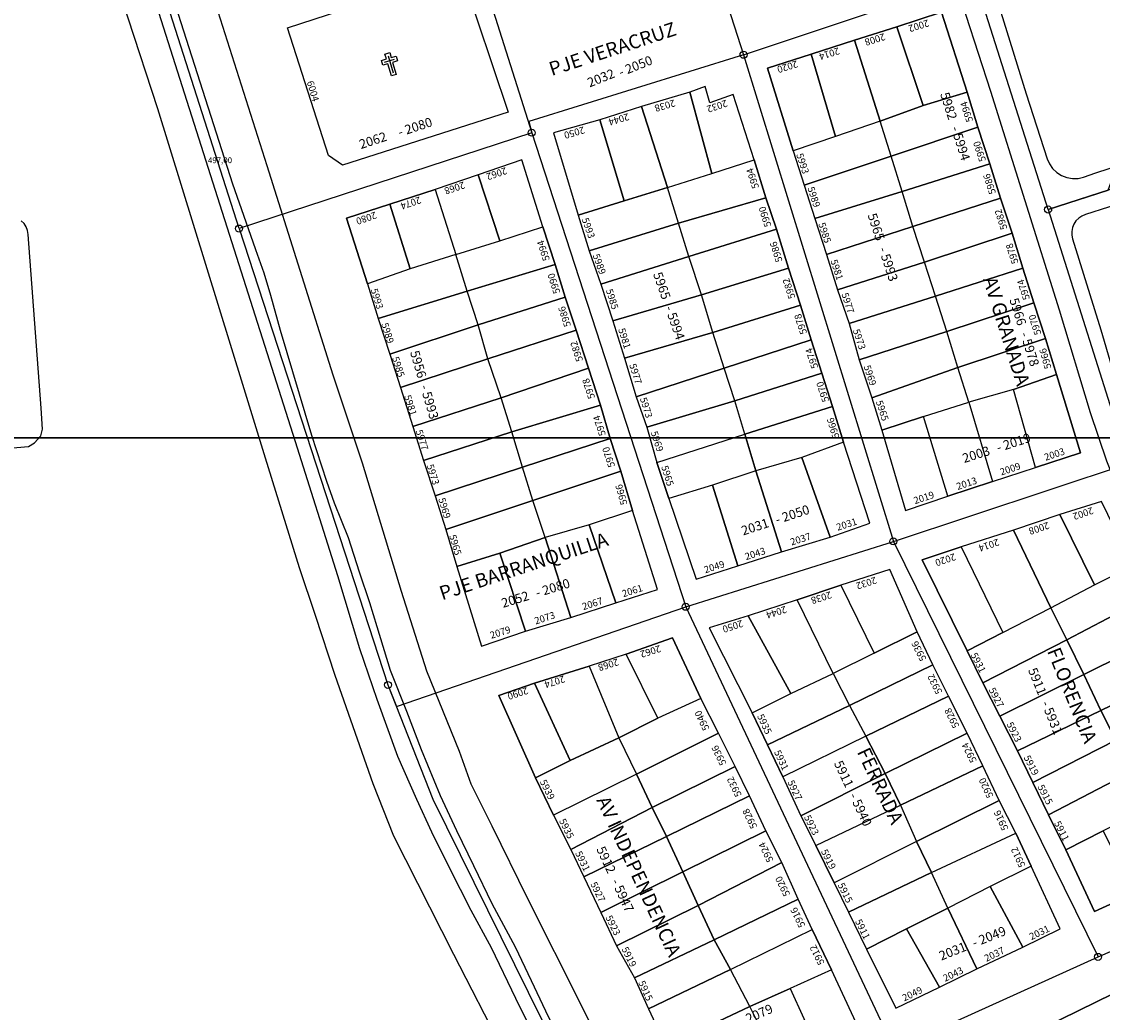
# Model space of a CAD drawing. Extents: x 340501 to 347843, y 6302789 to 6308901.
# Drawn here: x 342953 to 343186, y 6306276 to 6306490 of the extents above; entities that cross this region are included whole.
import ezdxf

# ---------------------------------------------------------------- set-up
doc = ezdxf.new("R2010")
doc.units = 0
doc.header["$MEASUREMENT"] = 0
doc.layers.get('0').update_dxf_attribs({"linetype": 'CONTINUOUS'})
for name, color, linetype in [('1010', 7, 'CONTINUOUS'), ('1400', 7, 'CONTINUOUS'), ('1500', 7, 'CONTINUOUS'), ('2000', 7, 'CONTINUOUS'), ('2510', 7, 'CONTINUOUS'), ('LIMITE_PREDIAL', 7, 'CONTINUOUS')]:
    doc.layers.add(name, color=color, linetype=linetype)

msp = doc.modelspace()

# ---------------------------------------------------------------- linework, layer by layer
at = {"color": 3}
for points in [[(342700, 6306400), (343600, 6306400), (343600, 6307000), (342700, 6307000), (342700, 6306400)], [(342700, 6305800), (343600, 6305800), (343600, 6306400), (342700, 6306400), (342700, 6305800)]]:
    msp.add_lwpolyline(points, dxfattribs=at)
at = {"color": 10}
for points in [[(343075.76, 6306585.32), (343108.78, 6306482.77)], [(343030.1, 6306570.03), (343063.03, 6306465.93)], [(343174.55, 6306449.35), (343187.54, 6306453.52), (343228.98, 6306566.76)], [(342999.82, 6306445.23), (342976.35, 6306518.65)], [(343108.78, 6306482.77), (343158.63, 6306499.46)], [(343174.55, 6306449.35), (343158.63, 6306499.46)], [(343108.78, 6306482.77), (343062.36, 6306468.33), (343063.03, 6306465.93)], [(343108.78, 6306482.77), (343141.12, 6306377.65)], [(343063.03, 6306465.93), (342999.82, 6306445.23)], [(343063.03, 6306465.93), (343096.27, 6306363.53)], [(343232.61, 6306445.59), (343203.66, 6306455.9), (343195.07, 6306455.05), (343189.97, 6306454.3), (343174.55, 6306449.35)], [(343174.55, 6306449.35), (343191.92, 6306394.49)], [(342999.82, 6306445.23), (343031.97, 6306346.65)], [(343141.12, 6306377.65), (343191.92, 6306394.49)], [(343096.27, 6306363.53), (343141.12, 6306377.65)], [(343141.12, 6306377.65), (343185.32, 6306287.91)], [(343031.97, 6306346.65), (343033.79, 6306342), (343096.27, 6306363.53)], [(343096.27, 6306363.53), (343141.26, 6306267.97)], [(343031.97, 6306346.65), (343041.63, 6306321.95), (343068.14, 6306268.36)], [(343185.32, 6306287.91), (343234.14, 6306309.01), (343227.7, 6306322.1)], [(343141.26, 6306267.97), (343185.32, 6306287.91)]]:
    msp.add_lwpolyline(points, dxfattribs=at)
at = {"color": 1}
for points in [[(343032.35, 6306483.23), (343032.67, 6306482.18), (343033.72, 6306482.5), (343034.03, 6306481.45), (343032.98, 6306481.13), (343033.77, 6306478.51), (343032.73, 6306478.19), (343031.93, 6306480.82), (343030.88, 6306480.5), (343030.57, 6306481.55), (343031.62, 6306481.87), (343031.3, 6306482.92), (343032.35, 6306483.23)], [(343031.98, 6306482.55), (343033.09, 6306478.88)], [(343031.25, 6306481.18), (343033.35, 6306481.82)]]:
    msp.add_lwpolyline(points, dxfattribs=at)
at = {"layer": '1400', "color": 2}
for points in [[(343022.15, 6306458.9), (343019.15, 6306461), (343010.25, 6306488.6), (343030.65, 6306495.3), (343026.45, 6306509), (343022.35, 6306522.6), (343016.45, 6306520.5), (343012.85, 6306532.6), (343005.05, 6306530), (342999.05, 6306548.1), (343006.75, 6306550.4), (343014.45, 6306553), (343021.75, 6306555.3), (343030.25, 6306558.1), (343035.85, 6306539.9), (343043.45, 6306515), (343047.75, 6306500.7), (343057.95, 6306470.4), (343022.15, 6306458.9)], [(343173.95, 6306421.5), (343171.45, 6306429.2), (343169.05, 6306436.7), (343166.75, 6306444.2), (343164.25, 6306451.8), (343161.95, 6306459.2), (343159.35, 6306467.1), (343157.05, 6306474.7), (343151.55, 6306492), (343141.85, 6306488.8), (343132.75, 6306485.9), (343123.35, 6306482.9), (343113.95, 6306479.9), (343119.45, 6306462), (343121.85, 6306454.6), (343124.15, 6306447.4), (343126.65, 6306439.6), (343129.05, 6306432), (343131.55, 6306424.7), (343133.75, 6306416.9), (343136.45, 6306408.7), (343138.65, 6306401.7), (343143.75, 6306384.3), (343152.85, 6306387.4), (343162.55, 6306390.6), (343171.85, 6306393.6), (343181.55, 6306396.8), (343176.35, 6306413.7), (343173.95, 6306421.5)], [(343098.55, 6306369.5), (343107.55, 6306372.4), (343116.95, 6306375.4), (343127.45, 6306378.6), (343136.05, 6306381.6), (343130.35, 6306399.1), (343127.95, 6306406.8), (343125.65, 6306414), (343123.35, 6306421.2), (343121.05, 6306428.7), (343118.45, 6306436.7), (343115.85, 6306445.1), (343113.55, 6306451.9), (343111.05, 6306460.1), (343106.55, 6306474.2), (343101.45, 6306472.4), (343100.45, 6306475.9), (343097.15, 6306474.7), (343086.75, 6306471.6), (343077.75, 6306468.7), (343067.75, 6306465.9), (343073.05, 6306448.1), (343075.45, 6306440.4), (343077.95, 6306433.2), (343080.55, 6306425.3), (343083.05, 6306417.2), (343085.55, 6306408.9), (343087.85, 6306402.3), (343090.05, 6306394.7), (343092.65, 6306386.9), (343098.55, 6306369.5)], [(343042.15, 6306387.5), (343044.45, 6306380.2), (343046.85, 6306372.2), (343052.15, 6306355), (343061.65, 6306358.3), (343071.45, 6306361.2), (343081.15, 6306364.4), (343090.15, 6306367.3), (343084.75, 6306384.3), (343082.25, 6306392.8), (343079.95, 6306399.9), (343077.85, 6306407.1), (343075.25, 6306415.1), (343072.65, 6306423.3), (343070.25, 6306430.4), (343068.05, 6306437.5), (343065.45, 6306445.6), (343060.85, 6306460.1), (343051.45, 6306456.8), (343042.15, 6306453.7), (343032.35, 6306450.5), (343023.05, 6306447.5), (343027.55, 6306433.3), (343029.85, 6306425.8), (343032.35, 6306418.1), (343034.65, 6306410.9), (343037.35, 6306402.5), (343039.65, 6306395.1), (343042.15, 6306387.5)], [(343192.85, 6306372.4), (343186.05, 6306386.3), (343177.05, 6306383.5), (343167.05, 6306380.1), (343155.75, 6306376.5), (343147.35, 6306373.7), (343157.05, 6306354), (343160.45, 6306347.1), (343164.15, 6306339.9), (343167.95, 6306332.4), (343171.25, 6306325.6), (343174.65, 6306318.6), (343178.35, 6306311), (343184.55, 6306297.7), (343193.05, 6306301.6)], [(343163.95, 6306321.7), (343160.45, 6306329.2), (343157.05, 6306336.2), (343153.05, 6306344.2), (343149.65, 6306351), (343146.25, 6306358.1), (343140.35, 6306371.6), (343129.75, 6306368.2), (343120.35, 6306365), (343109.75, 6306361.6), (343101.35, 6306359), (343110.65, 6306340.6), (343113.95, 6306333.7), (343117.25, 6306326.8), (343121.15, 6306318.4), (343124.35, 6306312), (343128.35, 6306303.9), (343131.45, 6306297.6), (343135.35, 6306289.6), (343141.65, 6306276.8), (343151.05, 6306281.4), (343159.15, 6306285.3), (343169.05, 6306290), (343177.15, 6306294), (343170.85, 6306307.5), (343167.55, 6306314.6), (343163.95, 6306321.7)], [(343133.55, 6306272.7), (343127.75, 6306285.1), (343123.55, 6306293.8), (343120.55, 6306300.4), (343117.05, 6306308.3), (343113.55, 6306315.1), (343110.05, 6306322.7), (343106.95, 6306329), (343103.35, 6306336.2), (343099.55, 6306343.7), (343093.45, 6306356.8), (343083.45, 6306353.3), (343075.45, 6306350.7), (343063.65, 6306347), (343055.95, 6306344.4), (343063.85, 6306326.6), (343067.75, 6306318.5), (343071.45, 6306311.1), (343074.25, 6306305.2), (343077.95, 6306297.5), (343081.35, 6306290.3), (343085.25, 6306283.4), (343088.25, 6306276.7), (343091.85, 6306269)], [(343295.85, 6306161.2), (343295.15, 6306161.2), (343285.65, 6306179), (343229.95, 6306292.7), (343216.25, 6306295.1), (343192.35, 6306281.8), (343106.45, 6306239.7), (343170.15, 6306109.8), (343194.25, 6306121.7), (343211.75, 6306086.1), (343274.05, 6306116.7), (343271.55, 6306121.9), (343275.15, 6306123.9), (343275.75, 6306122.7), (343283.65, 6306126.5), (343290.85, 6306129.9), (343298.75, 6306133.8), (343306.35, 6306137.7), (343295.85, 6306161.2)]]:
    msp.add_lwpolyline(points, dxfattribs=at)
at = {"layer": '1500'}
for centre in [(343108.77, 6306482.77), (343063.02, 6306465.93), (343174.54, 6306449.35), (342999.81, 6306445.23), (343141.11, 6306377.65), (343096.26, 6306363.53), (343031.96, 6306346.65), (343185.31, 6306287.91)]:
    msp.add_circle(centre, 0.759, dxfattribs=at)
at = {"layer": '2000', "color": 1}
for points in [[(342912.65, 6306711), (343011.95, 6306399.2), (343021.05, 6306370.3), (343025.85, 6306354.5), (343029.55, 6306343.6), (343034.05, 6306331.3), (343038.15, 6306322), (343041.35, 6306314.9), (343045.25, 6306307.1), (343049.85, 6306298), (343054.25, 6306289.9), (343059.55, 6306279), (343065.15, 6306267.7), (343072.25, 6306253.3), (343173.65, 6306047)], [(343006.65, 6306430.8), (343005.25, 6306435.6), (343003.45, 6306440.6), (343001.35, 6306446.6), (342998.45, 6306454.8), (342917.85, 6306706.5)], [(343149.36, 6306123.39), (343117.08, 6306189.05), (343107.01, 6306209.38), (343092.27, 6306239.87), (343073.79, 6306277.42), (343062.17, 6306300.45), (343054.49, 6306316.12), (343049.92, 6306325.24), (343047.43, 6306332.3), (343040.37, 6306349.62), (343034.87, 6306366.84), (343026.45, 6306394.55), (343020.11, 6306413.55), (343005.86, 6306458.77), (342993.76, 6306496.87), (342984.56, 6306525.43), (342973.35, 6306561.81), (342964.68, 6306589.94), (342956.49, 6306616.31), (342944.56, 6306652.72)], [(343138.1, 6306548.83), (343162.08, 6306474.93), (343176.96, 6306427.66), (343183.62, 6306405.47), (343187.18, 6306395.04), (343190.95, 6306385.49), (343196.95, 6306373.07), (343217.53, 6306330.5), (343246.91, 6306271.4), (343280.81, 6306201.6), (343298.68, 6306167.12), (343309.68, 6306145.67)], [(343152.72, 6306529.38), (343169.79, 6306474.36), (343174.32, 6306460.3), (343174.81, 6306459.18), (343175.51, 6306458.17), (343176.39, 6306457.33), (343177.43, 6306456.67), (343178.57, 6306456.24), (343179.78, 6306456.03), (343181.01, 6306456.07), (343182.2, 6306456.35), (343184.82, 6306457.25), (343193.07, 6306459.9)], [(342969.41, 6306510.43), (342982.22, 6306471.14), (343000.55, 6306411.59), (343005.47, 6306395.74), (343012.82, 6306372.04), (343016.26, 6306361.72), (343020.53, 6306348.78), (343028.72, 6306325.35), (343033.15, 6306314.05), (343046.1, 6306288.49), (343056.73, 6306267.92)], [(343192.52, 6306451.4), (343182.59, 6306448.24), (343181.83, 6306447.93), (343181.14, 6306447.47), (343180.56, 6306446.88), (343180.1, 6306446.2), (343179.79, 6306445.44), (343179.63, 6306444.63), (343179.63, 6306443.8), (343179.8, 6306442.99), (343185.9, 6306423.33), (343188.21, 6306415.5)], [(342944.24, 6306397.27), (342954.36, 6306398.17), (342955.65, 6306398.93), (342956.99, 6306400.48), (342957.37, 6306401.93), (342957.07, 6306406.44), (342954.28, 6306443.94), (342954.13, 6306444.78), (342953.82, 6306445.58), (342953.37, 6306446.3), (342952.78, 6306446.92)], [(343177.35, 6306047.8), (343066.05, 6306276.2), (343062.95, 6306282.7), (343059.55, 6306290), (343054.45, 6306299.4), (343050.55, 6306307.6), (343046.85, 6306315.1), (343043.35, 6306322.7), (343039.25, 6306332.6), (343036.05, 6306340.9), (343032.55, 6306349.8), (343029.65, 6306359.2), (343028.05, 6306364.4), (343025.85, 6306371), (343023.45, 6306378.4), (343020.45, 6306385.9), (343018.75, 6306390.6), (343015.55, 6306400.5), (343008.75, 6306423.2), (343006.65, 6306430.8)]]:
    msp.add_lwpolyline(points, dxfattribs=at)
at = {"layer": 'LIMITE_PREDIAL', "color": 4}
for points in [[(343057.95, 6306470.4), (343022.15, 6306458.9), (343019.15, 6306461), (343010.25, 6306488.6), (343030.65, 6306495.3), (343047.75, 6306500.7), (343057.95, 6306470.4)], [(343151.55, 6306492), (343157.05, 6306474.7), (343147.55, 6306471.8), (343141.85, 6306488.8), (343151.55, 6306492)], [(343141.85, 6306488.8), (343147.55, 6306471.8), (343138.25, 6306468.4), (343132.75, 6306485.9), (343141.85, 6306488.8)], [(343132.75, 6306485.9), (343138.25, 6306468.4), (343128.65, 6306465.1), (343123.35, 6306482.9), (343132.75, 6306485.9)], [(343123.35, 6306482.9), (343128.65, 6306465.1), (343119.45, 6306462), (343113.95, 6306479.9), (343123.35, 6306482.9)], [(343097.15, 6306474.7), (343101.95, 6306457.1), (343111.05, 6306460.1), (343106.55, 6306474.2), (343101.45, 6306472.4), (343100.45, 6306475.9), (343097.15, 6306474.7)], [(343086.75, 6306471.6), (343092.35, 6306454.1), (343101.95, 6306457.1), (343097.15, 6306474.7), (343086.75, 6306471.6)], [(343159.35, 6306467.1), (343140.65, 6306460.9), (343138.25, 6306468.4), (343147.55, 6306471.8), (343157.05, 6306474.7), (343159.35, 6306467.1)], [(343077.75, 6306468.7), (343082.95, 6306451.2), (343092.35, 6306454.1), (343086.75, 6306471.6), (343077.75, 6306468.7)], [(343067.75, 6306465.9), (343073.05, 6306448.1), (343082.95, 6306451.2), (343077.75, 6306468.7), (343067.75, 6306465.9)], [(343121.85, 6306454.6), (343140.65, 6306460.9), (343138.25, 6306468.4), (343128.65, 6306465.1), (343119.45, 6306462), (343121.85, 6306454.6)], [(343161.95, 6306459.2), (343143.05, 6306453.2), (343140.65, 6306460.9), (343159.35, 6306467.1), (343161.95, 6306459.2)], [(343051.45, 6306456.8), (343056.15, 6306442.6), (343065.45, 6306445.6), (343060.85, 6306460.1), (343051.45, 6306456.8)], [(343113.55, 6306451.9), (343094.75, 6306446.4), (343092.35, 6306454.1), (343101.95, 6306457.1), (343111.05, 6306460.1), (343113.55, 6306451.9)], [(343124.15, 6306447.4), (343143.05, 6306453.2), (343140.65, 6306460.9), (343121.85, 6306454.6), (343124.15, 6306447.4)], [(343164.25, 6306451.8), (343145.35, 6306445.7), (343143.05, 6306453.2), (343161.95, 6306459.2), (343164.25, 6306451.8)], [(343042.15, 6306453.7), (343046.65, 6306439.6), (343056.15, 6306442.6), (343051.45, 6306456.8), (343042.15, 6306453.7)], [(343075.45, 6306440.4), (343094.75, 6306446.4), (343092.35, 6306454.1), (343082.95, 6306451.2), (343073.05, 6306448.1), (343075.45, 6306440.4)], [(343042.15, 6306453.7), (343046.65, 6306439.6), (343036.75, 6306436.5), (343032.35, 6306450.5), (343042.15, 6306453.7)], [(343115.85, 6306445.1), (343096.95, 6306439.2), (343094.75, 6306446.4), (343113.55, 6306451.9), (343115.85, 6306445.1)], [(343126.65, 6306439.6), (343145.35, 6306445.7), (343143.05, 6306453.2), (343124.15, 6306447.4), (343126.65, 6306439.6)], [(343166.75, 6306444.2), (343147.85, 6306438), (343145.35, 6306445.7), (343164.25, 6306451.8), (343166.75, 6306444.2)], [(343032.35, 6306450.5), (343036.75, 6306436.5), (343027.55, 6306433.3), (343023.05, 6306447.5), (343032.35, 6306450.5)], [(343068.05, 6306437.5), (343049.05, 6306431.7), (343046.65, 6306439.6), (343056.15, 6306442.6), (343065.45, 6306445.6), (343068.05, 6306437.5)], [(343077.95, 6306433.2), (343096.95, 6306439.2), (343094.75, 6306446.4), (343075.45, 6306440.4), (343077.95, 6306433.2)], [(343118.45, 6306436.7), (343099.65, 6306430.9), (343096.95, 6306439.2), (343115.85, 6306445.1), (343118.45, 6306436.7)], [(343129.05, 6306432), (343147.85, 6306438), (343145.35, 6306445.7), (343126.65, 6306439.6), (343129.05, 6306432)], [(343169.05, 6306436.7), (343150.25, 6306430.6), (343147.85, 6306438), (343166.75, 6306444.2), (343169.05, 6306436.7)], [(343029.85, 6306425.8), (343049.05, 6306431.7), (343046.65, 6306439.6), (343036.75, 6306436.5), (343027.55, 6306433.3), (343029.85, 6306425.8)], [(343080.55, 6306425.3), (343099.65, 6306430.9), (343096.95, 6306439.2), (343077.95, 6306433.2), (343080.55, 6306425.3)], [(343131.55, 6306424.7), (343150.25, 6306430.6), (343147.85, 6306438), (343129.05, 6306432), (343131.55, 6306424.7)], [(343070.25, 6306430.4), (343051.45, 6306424.4), (343049.05, 6306431.7), (343068.05, 6306437.5), (343070.25, 6306430.4)], [(343121.05, 6306428.7), (343102.15, 6306422.8), (343099.65, 6306430.9), (343118.45, 6306436.7), (343121.05, 6306428.7)], [(343171.45, 6306429.2), (343152.65, 6306423), (343150.25, 6306430.6), (343169.05, 6306436.7), (343171.45, 6306429.2)], [(343032.35, 6306418.1), (343051.45, 6306424.4), (343049.05, 6306431.7), (343029.85, 6306425.8), (343032.35, 6306418.1)], [(343083.05, 6306417.2), (343102.15, 6306422.8), (343099.65, 6306430.9), (343080.55, 6306425.3), (343083.05, 6306417.2)], [(343072.65, 6306423.3), (343053.55, 6306417.1), (343051.45, 6306424.4), (343070.25, 6306430.4), (343072.65, 6306423.3)], [(343123.35, 6306421.2), (343104.55, 6306415.1), (343102.15, 6306422.8), (343121.05, 6306428.7), (343123.35, 6306421.2)], [(343133.75, 6306416.9), (343152.65, 6306423), (343150.25, 6306430.6), (343131.55, 6306424.7), (343133.75, 6306416.9)], [(343173.95, 6306421.5), (343155.05, 6306415.2), (343152.65, 6306423), (343171.45, 6306429.2), (343173.95, 6306421.5)], [(343034.65, 6306410.9), (343053.55, 6306417.1), (343051.45, 6306424.4), (343032.35, 6306418.1), (343034.65, 6306410.9)], [(343075.25, 6306415.1), (343056.45, 6306408.7), (343053.55, 6306417.1), (343072.65, 6306423.3), (343075.25, 6306415.1)], [(343085.55, 6306408.9), (343104.55, 6306415.1), (343102.15, 6306422.8), (343083.05, 6306417.2), (343085.55, 6306408.9)], [(343136.45, 6306408.7), (343155.05, 6306415.2), (343152.65, 6306423), (343133.75, 6306416.9), (343136.45, 6306408.7)], [(343176.35, 6306413.7), (343167.05, 6306410.5), (343157.45, 6306407.7), (343155.05, 6306415.2), (343173.95, 6306421.5), (343176.35, 6306413.7)], [(343125.65, 6306414), (343106.85, 6306408), (343104.55, 6306415.1), (343123.35, 6306421.2), (343125.65, 6306414)], [(343037.35, 6306402.5), (343056.45, 6306408.7), (343053.55, 6306417.1), (343034.65, 6306410.9), (343037.35, 6306402.5)], [(343077.85, 6306407.1), (343058.75, 6306401.3), (343056.45, 6306408.7), (343075.25, 6306415.1), (343077.85, 6306407.1)], [(343087.85, 6306402.3), (343106.85, 6306408), (343104.55, 6306415.1), (343085.55, 6306408.9), (343087.85, 6306402.3)], [(343138.65, 6306401.7), (343147.65, 6306404.6), (343157.45, 6306407.7), (343155.05, 6306415.2), (343136.45, 6306408.7), (343138.65, 6306401.7)], [(343127.95, 6306406.8), (343109.05, 6306400.8), (343106.85, 6306408), (343125.65, 6306414), (343127.95, 6306406.8)], [(343171.85, 6306393.6), (343167.05, 6306410.5), (343176.35, 6306413.7), (343181.55, 6306396.8), (343171.85, 6306393.6)], [(343171.85, 6306393.6), (343167.05, 6306410.5), (343157.45, 6306407.7), (343162.55, 6306390.6), (343171.85, 6306393.6)], [(343039.65, 6306395.1), (343058.75, 6306401.3), (343056.45, 6306408.7), (343037.35, 6306402.5), (343039.65, 6306395.1)], [(343090.05, 6306394.7), (343109.05, 6306400.8), (343106.85, 6306408), (343087.85, 6306402.3), (343090.05, 6306394.7)], [(343152.85, 6306387.4), (343147.65, 6306404.6), (343157.45, 6306407.7), (343162.55, 6306390.6), (343152.85, 6306387.4)], [(343079.95, 6306399.9), (343061.05, 6306393.7), (343058.75, 6306401.3), (343077.85, 6306407.1), (343079.95, 6306399.9)], [(343130.35, 6306399.1), (343121.35, 6306395.8), (343111.45, 6306392.9), (343109.05, 6306400.8), (343127.95, 6306406.8), (343130.35, 6306399.1)], [(343143.75, 6306384.3), (343152.85, 6306387.4), (343147.65, 6306404.6), (343138.65, 6306401.7), (343143.75, 6306384.3)], [(343042.15, 6306387.5), (343061.05, 6306393.7), (343058.75, 6306401.3), (343039.65, 6306395.1), (343042.15, 6306387.5)], [(343109.05, 6306400.8), (343111.45, 6306392.9), (343102.05, 6306389.8), (343092.65, 6306386.9), (343090.05, 6306394.7), (343109.05, 6306400.8)], [(343082.25, 6306392.8), (343063.25, 6306386.5), (343061.05, 6306393.7), (343079.95, 6306399.9), (343082.25, 6306392.8)], [(343136.05, 6306381.6), (343130.35, 6306399.1), (343121.35, 6306395.8), (343127.45, 6306378.6), (343136.05, 6306381.6)], [(343127.45, 6306378.6), (343121.35, 6306395.8), (343111.45, 6306392.9), (343116.95, 6306375.4), (343127.45, 6306378.6)], [(343044.45, 6306380.2), (343063.25, 6306386.5), (343061.05, 6306393.7), (343042.15, 6306387.5), (343044.45, 6306380.2)], [(343084.75, 6306384.3), (343075.45, 6306381.2), (343065.95, 6306378.5), (343063.25, 6306386.5), (343082.25, 6306392.8), (343084.75, 6306384.3)], [(343116.95, 6306375.4), (343111.45, 6306392.9), (343102.05, 6306389.8), (343107.55, 6306372.4), (343116.95, 6306375.4)], [(343107.55, 6306372.4), (343102.05, 6306389.8), (343092.65, 6306386.9), (343098.55, 6306369.5), (343107.55, 6306372.4)], [(343046.85, 6306372.2), (343056.15, 6306375.1), (343065.95, 6306378.5), (343063.25, 6306386.5), (343044.45, 6306380.2), (343046.85, 6306372.2)], [(343090.15, 6306367.3), (343084.75, 6306384.3), (343075.45, 6306381.2), (343081.15, 6306364.4), (343090.15, 6306367.3)], [(343186.05, 6306386.3), (343177.05, 6306383.5), (343184.55, 6306368.3), (343192.85, 6306372.4), (343186.05, 6306386.3)], [(343177.05, 6306383.5), (343167.05, 6306380.1), (343175.15, 6306363.3), (343184.55, 6306368.3), (343177.05, 6306383.5)], [(343081.15, 6306364.4), (343075.45, 6306381.2), (343065.95, 6306378.5), (343071.45, 6306361.2), (343081.15, 6306364.4)], [(343167.05, 6306380.1), (343155.75, 6306376.5), (343164.75, 6306358), (343175.15, 6306363.3), (343167.05, 6306380.1)], [(343071.45, 6306361.2), (343065.95, 6306378.5), (343056.15, 6306375.1), (343061.65, 6306358.3), (343071.45, 6306361.2)], [(343052.15, 6306355), (343061.65, 6306358.3), (343056.15, 6306375.1), (343046.85, 6306372.2), (343052.15, 6306355)], [(343147.35, 6306373.7), (343155.75, 6306376.5), (343164.75, 6306358), (343157.05, 6306354), (343147.35, 6306373.7)], [(343196.15, 6306365.6), (343178.55, 6306356.4), (343175.15, 6306363.3), (343184.55, 6306368.3), (343192.85, 6306372.4), (343196.15, 6306365.6)], [(343129.75, 6306368.2), (343136.95, 6306353.5), (343146.25, 6306358.1), (343140.35, 6306371.6), (343129.75, 6306368.2)], [(343129.75, 6306368.2), (343136.95, 6306353.5), (343128.15, 6306349.1), (343120.35, 6306365), (343129.75, 6306368.2)], [(343199.85, 6306357.6), (343182.25, 6306348.9), (343178.55, 6306356.4), (343196.15, 6306365.6), (343199.85, 6306357.6)], [(343109.75, 6306361.6), (343118.95, 6306344.8), (343128.15, 6306349.1), (343120.35, 6306365), (343109.75, 6306361.6)], [(343157.05, 6306354), (343164.75, 6306358), (343175.15, 6306363.3), (343178.55, 6306356.4), (343160.45, 6306347.1), (343157.05, 6306354)], [(343110.65, 6306340.6), (343118.95, 6306344.8), (343109.75, 6306361.6), (343101.35, 6306359), (343110.65, 6306340.6)], [(343099.55, 6306343.7), (343090.25, 6306339.5), (343083.45, 6306353.3), (343093.45, 6306356.8), (343099.55, 6306343.7)], [(343146.25, 6306358.1), (343136.95, 6306353.5), (343128.15, 6306349.1), (343131.65, 6306342.2), (343149.65, 6306351), (343146.25, 6306358.1)], [(343160.45, 6306347.1), (343178.55, 6306356.4), (343182.25, 6306348.9), (343164.15, 6306339.9), (343160.45, 6306347.1)], [(343203.75, 6306349.8), (343185.95, 6306341.1), (343182.25, 6306348.9), (343199.85, 6306357.6), (343203.75, 6306349.8)], [(343075.45, 6306350.7), (343081.85, 6306335.2), (343090.25, 6306339.5), (343083.45, 6306353.3), (343075.45, 6306350.7)], [(343075.45, 6306350.7), (343081.85, 6306335.2), (343071.35, 6306330.3), (343063.65, 6306347), (343075.45, 6306350.7)], [(343110.65, 6306340.6), (343118.95, 6306344.8), (343128.15, 6306349.1), (343131.65, 6306342.2), (343113.95, 6306333.7), (343110.65, 6306340.6)], [(343153.05, 6306344.2), (343149.65, 6306351), (343131.65, 6306342.2), (343135.15, 6306335.6), (343153.05, 6306344.2)], [(343206.65, 6306343.7), (343189.15, 6306334.7), (343185.95, 6306341.1), (343203.75, 6306349.8), (343206.65, 6306343.7)], [(343063.65, 6306347), (343071.35, 6306330.3), (343063.85, 6306326.6), (343055.95, 6306344.4), (343063.65, 6306347)], [(343164.15, 6306339.9), (343182.25, 6306348.9), (343185.95, 6306341.1), (343167.95, 6306332.4), (343164.15, 6306339.9)], [(343103.35, 6306336.2), (343099.55, 6306343.7), (343090.25, 6306339.5), (343081.85, 6306335.2), (343085.65, 6306327.4), (343103.35, 6306336.2)], [(343113.95, 6306333.7), (343131.65, 6306342.2), (343135.15, 6306335.6), (343117.25, 6306326.8), (343113.95, 6306333.7)], [(343157.05, 6306336.2), (343153.05, 6306344.2), (343135.15, 6306335.6), (343139.35, 6306327.5), (343157.05, 6306336.2)], [(343167.95, 6306332.4), (343185.95, 6306341.1), (343189.15, 6306334.7), (343171.25, 6306325.6), (343167.95, 6306332.4)], [(343063.85, 6306326.6), (343071.35, 6306330.3), (343081.85, 6306335.2), (343085.65, 6306327.4), (343067.75, 6306318.5), (343063.85, 6306326.6)], [(343106.95, 6306329), (343103.35, 6306336.2), (343085.65, 6306327.4), (343089.05, 6306320.2), (343106.95, 6306329)], [(343121.15, 6306318.4), (343139.35, 6306327.5), (343135.15, 6306335.6), (343117.25, 6306326.8), (343121.15, 6306318.4)], [(343160.45, 6306329.2), (343157.05, 6306336.2), (343139.35, 6306327.5), (343142.65, 6306320.7), (343160.45, 6306329.2)], [(343171.25, 6306325.6), (343189.15, 6306334.7), (343192.45, 6306327.9), (343174.65, 6306318.6), (343171.25, 6306325.6)], [(343110.05, 6306322.7), (343106.95, 6306329), (343089.05, 6306320.2), (343092.15, 6306313.9), (343110.05, 6306322.7)], [(343163.95, 6306321.7), (343160.45, 6306329.2), (343142.65, 6306320.7), (343146.15, 6306312.8), (343163.95, 6306321.7)], [(343071.45, 6306311.1), (343089.05, 6306320.2), (343085.65, 6306327.4), (343067.75, 6306318.5), (343071.45, 6306311.1)], [(343124.35, 6306312), (343142.65, 6306320.7), (343139.35, 6306327.5), (343121.15, 6306318.4), (343124.35, 6306312)], [(343174.65, 6306318.6), (343192.45, 6306327.9), (343196.35, 6306320.1), (343186.45, 6306315.1), (343178.35, 6306311), (343174.65, 6306318.6)], [(343113.55, 6306315.1), (343110.05, 6306322.7), (343092.15, 6306313.9), (343095.65, 6306306.3), (343113.55, 6306315.1)], [(343167.55, 6306314.6), (343163.95, 6306321.7), (343146.15, 6306312.8), (343149.35, 6306306.1), (343167.55, 6306314.6)], [(343074.25, 6306305.2), (343092.15, 6306313.9), (343089.05, 6306320.2), (343071.45, 6306311.1), (343074.25, 6306305.2)], [(343124.35, 6306312), (343142.65, 6306320.7), (343146.15, 6306312.8), (343128.35, 6306303.9), (343124.35, 6306312)], [(343117.05, 6306308.3), (343113.55, 6306315.1), (343095.65, 6306306.3), (343098.95, 6306299), (343117.05, 6306308.3)], [(343170.85, 6306307.5), (343162.05, 6306303.1), (343152.85, 6306298.4), (343149.35, 6306306.1), (343167.55, 6306314.6), (343170.85, 6306307.5)], [(343178.35, 6306311), (343186.45, 6306315.1), (343193.05, 6306301.6), (343184.55, 6306297.7), (343178.35, 6306311)], [(343077.95, 6306297.5), (343095.65, 6306306.3), (343092.15, 6306313.9), (343074.25, 6306305.2), (343077.95, 6306297.5)], [(343131.45, 6306297.6), (343149.35, 6306306.1), (343146.15, 6306312.8), (343128.35, 6306303.9), (343131.45, 6306297.6)], [(343120.55, 6306300.4), (343117.05, 6306308.3), (343098.95, 6306299), (343102.45, 6306291.6), (343120.55, 6306300.4)], [(343177.15, 6306294), (343170.85, 6306307.5), (343162.05, 6306303.1), (343169.05, 6306290), (343177.15, 6306294)], [(343081.35, 6306290.3), (343098.95, 6306299), (343095.65, 6306306.3), (343077.95, 6306297.5), (343081.35, 6306290.3)], [(343135.35, 6306289.6), (343143.95, 6306294), (343152.85, 6306298.4), (343149.35, 6306306.1), (343131.45, 6306297.6), (343135.35, 6306289.6)], [(343169.05, 6306290), (343162.05, 6306303.1), (343152.85, 6306298.4), (343159.15, 6306285.3), (343169.05, 6306290)], [(343123.55, 6306293.8), (343120.55, 6306300.4), (343102.45, 6306291.6), (343105.95, 6306285.2), (343123.55, 6306293.8)], [(343085.25, 6306283.4), (343102.45, 6306291.6), (343098.95, 6306299), (343081.35, 6306290.3), (343085.25, 6306283.4)], [(343159.15, 6306285.3), (343152.85, 6306298.4), (343143.95, 6306294), (343151.05, 6306281.4), (343159.15, 6306285.3)], [(343127.75, 6306285.1), (343118.85, 6306281.1), (343110.15, 6306277.2), (343105.95, 6306285.2), (343123.55, 6306293.8), (343127.75, 6306285.1)], [(343141.65, 6306276.8), (343151.05, 6306281.4), (343143.95, 6306294), (343135.35, 6306289.6), (343141.65, 6306276.8)], [(343088.25, 6306276.7), (343105.95, 6306285.2), (343102.45, 6306291.6), (343085.25, 6306283.4), (343088.25, 6306276.7)], [(343091.85, 6306269), (343100.85, 6306272.8), (343110.15, 6306277.2), (343105.95, 6306285.2), (343088.25, 6306276.7), (343091.85, 6306269)], [(343133.55, 6306272.7), (343127.75, 6306285.1), (343118.85, 6306281.1), (343124.75, 6306268.1), (343133.55, 6306272.7)], [(343106.45, 6306239.7), (343192.35, 6306281.8), (343251.25, 6306162.3), (343256.05, 6306152.1), (343194.25, 6306121.7), (343170.15, 6306109.8), (343106.45, 6306239.7)], [(343124.75, 6306268.1), (343116.85, 6306263.8), (343110.15, 6306277.2), (343118.85, 6306281.1), (343124.75, 6306268.1)], [(343106.95, 6306258.8), (343116.85, 6306263.8), (343110.15, 6306277.2), (343100.85, 6306272.8), (343106.95, 6306258.8)]]:
    msp.add_lwpolyline(points, dxfattribs=at)

# ---------------------------------------------------------------- texts
at = {"color": 10}
for s, rotation, p in [('PJE VERACRUZ', 18.1628, (343067.34, 6306478.17)), ('AV GRANADA', 287.5675, (343160.45, 6306434.26)), ('PJE BARRANQUILLA', 18.2201, (343043.67, 6306364.93)), ('FLORENCIA', 291.922, (343174.28, 6306353.98)), ('FERRADA', 295.2451, (343133.18, 6306332.2)), ('AV INDEPENDENCIA', 294.7868, (343076.93, 6306321.76))]:
    msp.add_text(s, height=3, rotation=rotation, dxfattribs=at).set_placement(p)
at = {"color": 1}
msp.add_text('497,00', height=1.25, dxfattribs=at).set_placement((342993.1, 6306459.36))
at = {"layer": '1010', "color": 10}
for s, rotation, p in [(' - 2050', 21.8297, (343081.68, 6306477.76)), ('2032', 21.8297, (343075.53, 6306475.71)), ('5982', 287.6248, (343151.21, 6306474.29)), (' - 2080', 18.1628, (343033.93, 6306464.85)), ('2062', 18.1628, (343026.15, 6306462.39)), (' - 5994', 287.6248, (343153.35, 6306467.54)), ('5965', 288.0832, (343135.53, 6306448.16)), (' - 5993', 288.0832, (343137.72, 6306441.44)), ('5965', 289.2864, (343089.2, 6306435.42)), ('5966', 287.5675, (343166.15, 6306429.86)), (' - 5994', 289.2864, (343091.54, 6306428.74)), (' - 5978', 287.5675, (343168.29, 6306423.11)), ('5956', 286.4789, (343036.71, 6306418.54)), (' - 5993', 286.4789, (343038.72, 6306411.75)), (' - 2019', 17.7044, (343163.15, 6306396.71)), ('2003', 17.7044, (343156.41, 6306394.56)), (' - 2050', 18.2201, (343115.4, 6306381.14)), ('2031', 18.2201, (343108.68, 6306378.92)), (' - 2080', 17.0168, (343063.6, 6306365.36)), ('2052', 17.0168, (343056.84, 6306363.29)), ('5911', 291.922, (343170.17, 6306349.87)), (' - 5931', 291.922, (343172.81, 6306343.31)), ('5911', 295.2451, (343128.24, 6306329.73)), (' - 5940', 295.2451, (343131.26, 6306323.33)), ('5912', 294.7868, (343076.93, 6306311.21)), (' - 5947', 294.7868, (343079.9, 6306304.79)), (' - 2049', 21.7151, (343158.04, 6306289.7)), ('2031', 21.7151, (343151.47, 6306287.09)), (' - 2079', 23.7777, (343107.8, 6306272.67))]:
    msp.add_text(s, height=2, rotation=rotation, dxfattribs=at).set_placement(p)
at = {"layer": '2510', "color": 4}
for s, rotation, p in [('2002', 197.3267, (343148.56, 6306490.41)), ('2008', 197.3267, (343139.11, 6306487.46)), ('2014', 197.3267, (343129.24, 6306484.39)), ('2020', 197.3267, (343120.21, 6306481.57)), ('6004', 286.307, (343014.43, 6306476.9)), ('2038', 196.5818, (343093.77, 6306473.13)), ('2032', 198.4153, (343104.99, 6306473.08)), ('5994', 108.0025, (343158.37, 6306468.51)), ('2044', 196.5818, (343083.81, 6306470.17)), ('2050', 196.5818, (343074.2, 6306467.31)), ('5990', 108.0025, (343161.15, 6306459.95)), ('5993', 288.1978, (343120.13, 6306461.21)), ('2062', 198.8736, (343057.37, 6306458.52)), ('5994', 107.7161, (343112.14, 6306454.12)), ('5986', 108.0025, (343163.3, 6306452.92)), ('2068', 198.8736, (343048.29, 6306455.42)), ('5989', 288.1978, (343122.54, 6306453.98)), ('2074', 198.8736, (343038.82, 6306452.19)), ('5990', 107.7161, (343114.79, 6306445.84)), ('5982', 108.0025, (343165.78, 6306445.26)), ('2080', 198.8736, (343029.22, 6306448.91)), ('5993', 289.7448, (343073.8, 6306447.24)), ('5985', 288.1978, (343124.89, 6306446.25)), ('5994', 107.8307, (343066.95, 6306438.52)), ('5986', 107.7161, (343117.22, 6306438.25)), ('5978', 108.0025, (343168.18, 6306437.87)), ('5989', 289.7448, (343076.16, 6306439.45)), ('5981', 288.1978, (343127.51, 6306438.27)), ('5990', 107.8307, (343069.22, 6306431.42)), ('5982', 108.1171, (343119.98, 6306430.34)), ('5974', 108.0025, (343170.64, 6306430.09)), ('5993', 287.6248, (343028.23, 6306432.01)), ('5985', 287.3956, (343079.01, 6306431.92)), ('5977', 288.1978, (343129.88, 6306431.08)), ('5986', 107.8307, (343071.52, 6306424.27)), ('5978', 108.1171, (343122.5, 6306422.65)), ('5970', 108.0025, (343173.1, 6306422.52)), ('5989', 287.6248, (343030.51, 6306424.6)), ('5981', 287.3956, (343081.67, 6306423.46)), ('5973', 288.1978, (343132.36, 6306423.24)), ('5982', 107.8307, (343074.12, 6306416.76)), ('5974', 108.1171, (343124.92, 6306415.26)), ('5966', 105.9399, (343175.28, 6306415.15)), ('5985', 287.6248, (343032.83, 6306417.3)), ('5977', 287.3956, (343084.06, 6306415.8)), ('5969', 288.0259, (343134.68, 6306415.45)), ('5978', 107.8307, (343076.71, 6306408.71)), ('5970', 108.1171, (343127.28, 6306408.03)), ('5981', 287.6248, (343035.44, 6306409.01)), ('5973', 287.3956, (343086.36, 6306408.5)), ('5965', 288.0259, (343137.32, 6306407.84)), ('5974', 107.8307, (343079.06, 6306400.71)), ('5966', 107.0858, (343129.49, 6306400.18)), ('5977', 287.6248, (343037.93, 6306401.51)), ('5969', 287.3956, (343088.72, 6306401.21)), ('5970', 107.8307, (343081.04, 6306393.91)), ('2003', 18.3919, (343173.99, 6306395.05)), ('5973', 287.6248, (343040.31, 6306394.05)), ('5965', 287.3956, (343090.97, 6306393.78)), ('2009', 18.3919, (343164.43, 6306391.88)), ('2013', 18.3919, (343155.02, 6306388.75)), ('5966', 105.768, (343083.72, 6306385.77)), ('5969', 286.5362, (343042.83, 6306386.82)), ('2019', 18.3919, (343145.78, 6306385.68)), ('2002', 198.5872, (343184.03, 6306385.11)), ('2031', 17.819, (343129.09, 6306379.94)), ('2008', 198.5872, (343174.5, 6306381.91)), ('2037', 17.819, (343119.14, 6306376.74)), ('5965', 286.5362, (343045.17, 6306378.87)), ('2014', 198.5872, (343163.67, 6306378.27)), ('2043', 17.819, (343109.33, 6306373.59)), ('2020', 198.5872, (343154.3, 6306375.12)), ('2049', 17.819, (343100.51, 6306370.75)), ('2032', 197.9569, (343137.24, 6306370.06)), ('2061', 17.8763, (343082.81, 6306365.58)), ('2067', 17.8763, (343074.19, 6306362.8)), ('2038', 197.9569, (343127.5, 6306366.9)), ('2044', 197.9569, (343117.79, 6306363.76)), ('2073', 17.8763, (343063.89, 6306359.7)), ('2050', 197.9569, (343108.38, 6306360.71)), ('2079', 17.8763, (343054.29, 6306356.6)), ('5936', 116.6542, (343148.33, 6306352.25)), ('2062', 197.5558, (343090.63, 6306355.28)), ('2068', 197.5558, (343081.53, 6306352.4)), ('5931', 297.3078, (343157.76, 6306353.14)), ('5932', 116.6542, (343151.75, 6306345.13)), ('2074', 197.5558, (343069.93, 6306348.73)), ('2090', 197.5558, (343061.96, 6306346.21)), ('5927', 297.3078, (343161.66, 6306345.6)), ('5940', 115.9667, (343101.45, 6306337.24)), ('5935', 295.1306, (343111.65, 6306339.93)), ('5928', 116.6542, (343155.44, 6306337.78)), ('5923', 297.3078, (343165.5, 6306338.17)), ('5936', 115.9667, (343105.11, 6306329.7)), ('5924', 116.6542, (343159.19, 6306330.3)), ('5931', 295.1306, (343115.3, 6306332.15)), ('5919', 297.3078, (343169.21, 6306330.97)), ('5939', 296.2765, (343064.73, 6306325.75)), ('5932', 115.9667, (343108.42, 6306322.91)), ('5927', 295.1306, (343118.21, 6306325.66)), ('5920', 114.7634, (343162.78, 6306322.64)), ('5915', 297.3078, (343172.21, 6306324.64)), ('5928', 115.9667, (343111.77, 6306316.03)), ('5916', 114.7634, (343166.01, 6306315.63)), ('5935', 296.2765, (343068.88, 6306317.33)), ('5923', 296.4484, (343121.77, 6306318.08)), ('5911', 296.7921, (343175.78, 6306316.8)), ('5924', 115.9667, (343115.29, 6306308.79)), ('5912', 114.7634, (343169.69, 6306307.67)), ('5931', 296.2765, (343072.35, 6306310.31)), ('5919', 296.4484, (343125.44, 6306310.7)), ('5920', 115.9667, (343118.87, 6306301.43)), ('5927', 296.2765, (343075.63, 6306303.66)), ('5915', 296.4484, (343129.05, 6306303.45)), ('5916', 115.9667, (343122.15, 6306294.69)), ('5923', 296.2765, (343078.91, 6306296.43)), ('5911', 296.4484, (343132.8, 6306295.6)), ('2031', 25.7831, (343170.93, 6306291.5)), ('5919', 296.2765, (343082.37, 6306289.62)), ('5912', 116.1958, (343126.32, 6306286.59)), ('2037', 25.7831, (343161.21, 6306286.81)), ('2043', 25.7831, (343152.3, 6306282.51)), ('5915', 294.5003, (343085.99, 6306282.36)), ('2049', 25.7831, (343143.48, 6306278.26))]:
    msp.add_text(s, height=1.5, rotation=rotation, dxfattribs=at).set_placement(p)

doc.saveas('drawing.dxf')
